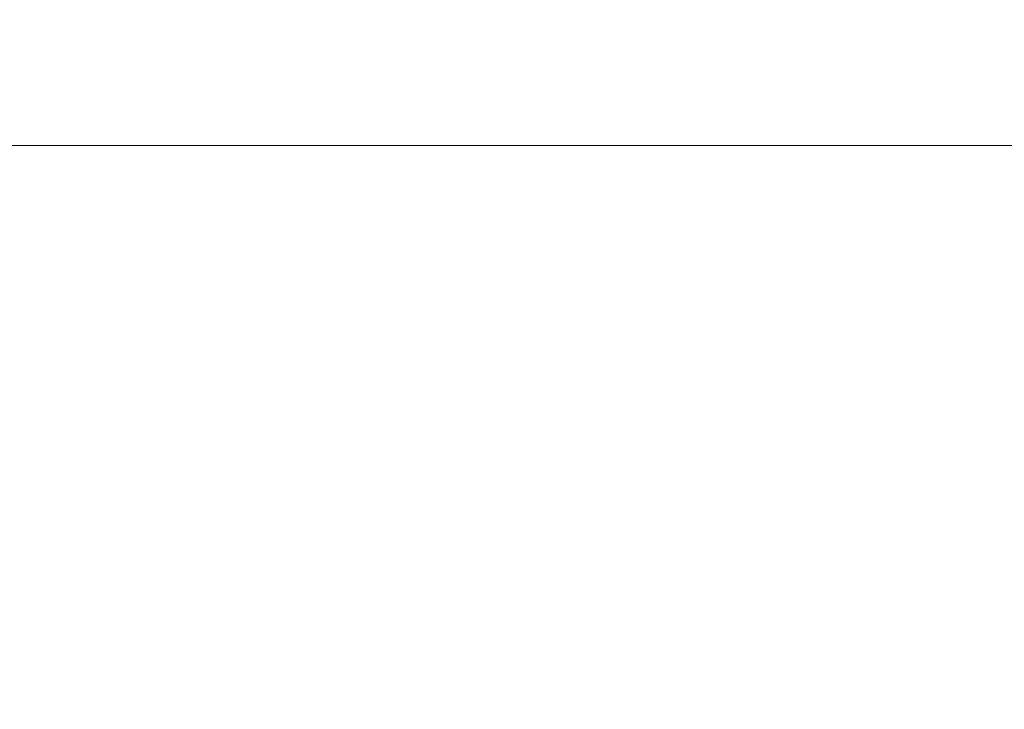
# Model space of a CAD drawing. Units: millimetres. Extents: x -3706 to 4520, y -3188 to 8932.
# Drawn here: x 1866 to 2202, y 1291 to 1526 of the extents above; entities that cross this region are included whole.
import ezdxf

# ---------------------------------------------------------------- set-up
doc = ezdxf.new("R2010")
doc.units = ezdxf.units.MM
doc.styles.add('SLDTEXTSTYLE0', font='TXT', dxfattribs={"width": 0.7})
doc.dimstyles.new('SLDDIMSTYLE0', dxfattribs={"dimtxt": 5, "dimasz": 3.302, "dimexe": 0, "dimexo": 0.0625, "dimgap": 1.25, "dimtad": 2, "dimdec": 0, "dimrnd": 1e-09, "dimzin": 12, "dimdsep": 46, "dimtxsty": 'SLDTEXTSTYLE0', "dimsah": 1, "dimcen": 0.09, "dimadec": 0, "dimazin": 3, "dimtfac": 1, "dimtofl": 0, "dimtmove": 0, "dimatfit": 3, "dimfxl": 0, "dimfrac": 2, "dimtolj": 1, "dimtzin": 12, "dimarcsym": 0})
doc.dimstyles.new('SLDDIMSTYLE1', dxfattribs={"dimtxt": 5, "dimasz": 3.302, "dimexe": 0, "dimexo": 0.0625, "dimgap": 1.25, "dimtad": 0, "dimtih": 1, "dimtoh": 1, "dimdec": 0, "dimrnd": 1e-09, "dimzin": 12, "dimdsep": 46, "dimtxsty": 'SLDTEXTSTYLE0', "dimsah": 1, "dimcen": 0, "dimadec": 0, "dimazin": 3, "dimtfac": 1, "dimtofl": 0, "dimtmove": 0, "dimatfit": 3, "dimfxl": 0, "dimfrac": 2, "dimtolj": 1, "dimtzin": 12, "dimarcsym": 0})

# ---------------------------------------------------------------- blocks, each defined once
blk = doc.blocks.new('_D_1')
at = {"color": 7, "linetype": 'Continuous', "lineweight": 0}
for p, q in [((759.75, 1483.38), (3062.94, 1483.38)), ((3061.94, 1483.38), (3061.94, -1126.01)), ((759.75, -1126.01), (3062.94, -1126.01))]:
    blk.add_line(p, q, dxfattribs=at)
at = {"color": 7, "linetype": 'Continuous', "lineweight": 18}
for points in [[(3061.94, 1483.38), (3061.43, 1480.07), (3062.45, 1480.07)], [(3061.94, -1126.01), (3062.45, -1122.7), (3061.43, -1122.7)]]:
    blk.add_solid(points, dxfattribs=at)
at = {"color": 7, "linetype": 'Continuous', "lineweight": 18, "insert": (3055.49, 172.28), "char_height": 5, "attachment_point": 1, "rotation": 90, "style": 'SLDTEXTSTYLE0'}
blk.add_mtext('2609', dxfattribs=at)
blk = doc.blocks.new('_D_3')
at = {"color": 7, "linetype": 'Continuous', "lineweight": 0}
for p, q in [((255.23, 3330.66), (233.94, 3330.66)), ((319.68, 3148.42), (255.23, 3330.66)), ((2420.33, -2791.05), (319.68, 3148.42))]:
    blk.add_line(p, q, dxfattribs=at)
at = {"color": 7, "linetype": 'Continuous', "lineweight": 18}
for points in [[(319.68, 3148.42), (320.3, 3145.14), (321.26, 3145.48)], [(2420.33, -2791.05), (2419.71, -2787.77), (2418.75, -2788.1)]]:
    blk.add_solid(points, dxfattribs=at)
at = {"color": 7, "linetype": 'Continuous', "lineweight": 18, "char_height": 5, "attachment_point": 1, "style": 'SLDTEXTSTYLE0'}
for s, insert in [('%%c', (233.94, 3337.1)), ('6300', (241.2, 3337.1))]:
    blk.add_mtext(s, dxfattribs=dict(at, insert=insert))

msp = doc.modelspace()

# ---------------------------------------------------------------- linework, layer by layer
at = {"color": 7, "linetype": 'Continuous', "lineweight": 25}
msp.add_arc((1370.01, 178.69), 3150, 221.1494, 138.8506, dxfattribs=at)

# ---------------------------------------------------------------- dimensions: what is measured, and where the dimension line sits
at = {"color": 7, "linetype": 'Continuous', "lineweight": 18}
dim = msp.add_diameter_dim_2p(p1=(319.68, 3148.42), p2=(2420.33, -2791.05), dimstyle='SLDDIMSTYLE1', dxfattribs=at)
dim.commit()
dim.dimension.update_dxf_attribs({"geometry": '_D_3', "text_midpoint": (243.79, 3334.47), "dimtype": 163})
dim = msp.add_linear_dim(base=(3061.94, -1126.01), p1=(759.75, 1483.38), p2=(759.75, -1126.01), angle=90, dimstyle='SLDDIMSTYLE0', dxfattribs=at)
dim.commit()
dim.dimension.update_dxf_attribs({"geometry": '_D_1', "text_midpoint": (3061.94, 178.69), "dimtype": 160})

doc.saveas('drawing.dxf')
